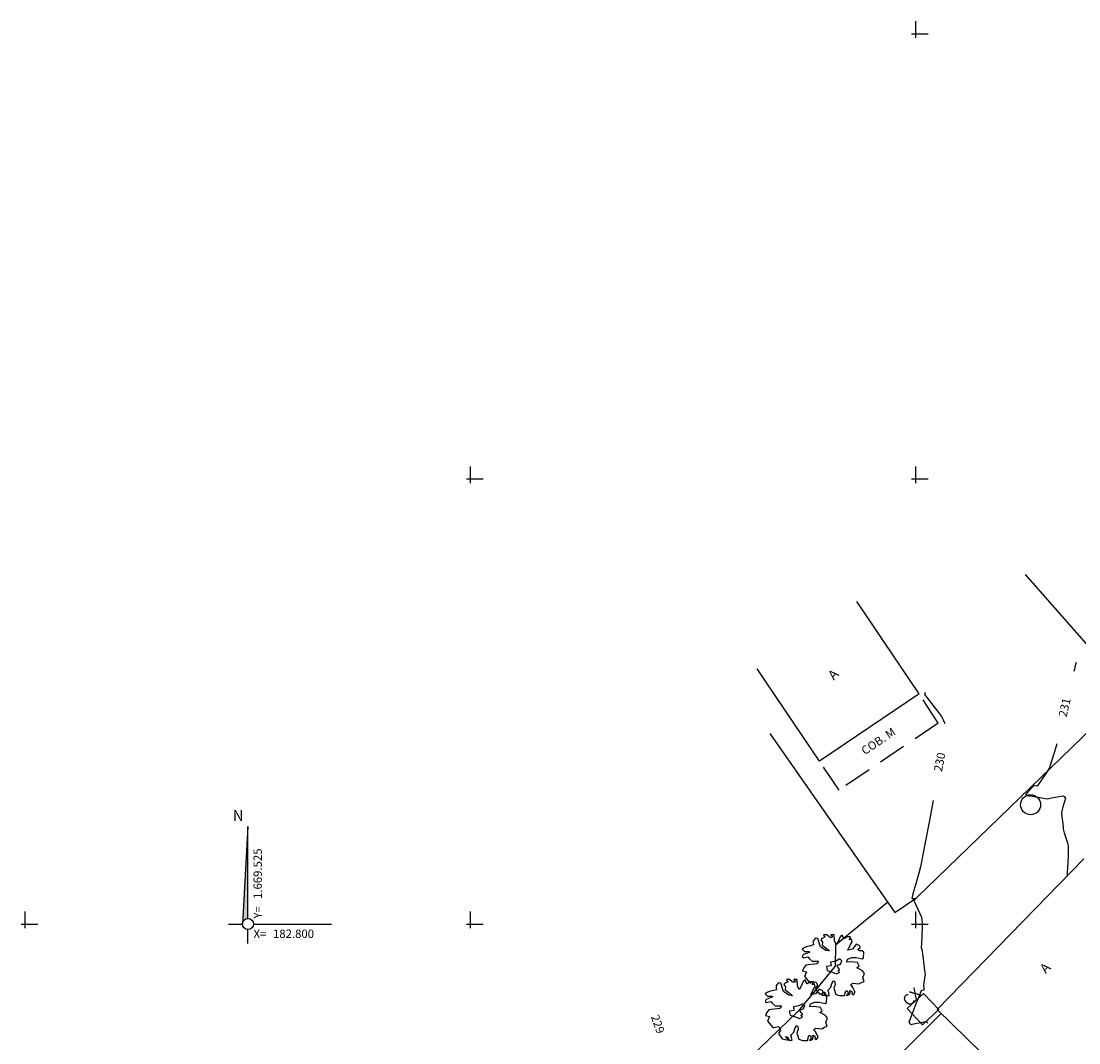
# Model space of a CAD drawing. Extents: x 182750 to 183197, y 1669425 to 1670162.
# Drawn here: x 182790 to 182837, y 1669520 to 1669566 of the extents above; entities that cross this region are included whole.
import ezdxf
from ezdxf.enums import TextEntityAlignment as Align

# ---------------------------------------------------------------- set-up
doc = ezdxf.new("R2010")
doc.units = 0
doc.header["$LTSCALE"] = 5
doc.header["$MEASUREMENT"] = 0
doc.linetypes.add('DASHED2', pattern=[0.375, 0.25, -0.125])
doc.layers.get('0').update_dxf_attribs({"linetype": 'CONTINUOUS'})
for name, color, linetype in [('C_CASA_ALV', 3, 'CONTINUOUS'), ('C_CASA_MAD', 3, 'CONTINUOUS'), ('C_CERCA', 1, 'CERCA'), ('C_REDEESGO', 2, 'CONTINUOUS'), ('C_TELHADO', 1, 'DASHED2'), ('C_TEXTOS', 1, 'CONTINUOUS'), ('C_VEGET_G', 82, 'CONTINUOUS'), ('C_VEGET_T', 35, 'CONTINUOUS'), ('CEM', 3, 'CERCA_MADEI'), ('CONT-MJR', 44, 'CONTINUOUS'), ('CONT-MNR', 96, 'CONTINUOUS'), ('M_NORTE', 1, 'CONTINUOUS'), ('M_QUADR', 9, 'CONTINUOUS'), ('M_TEXTO', 2, 'CONTINUOUS'), ('POSTES', 8, 'CONTINUOUS')]:
    doc.layers.add(name, color=color, linetype=linetype)
doc.styles.add('ROMANS', font='ROMANS.shx')
doc.linetypes.add('CERCA', pattern='A,0.5,-1e-05,["X",STANDARD,S=0.1,R=0,X=-0.05,Y=-0.05],0', length=0.50001)
doc.linetypes.add('CERCA_MADEI', pattern='A,0.5,-1e-05,["|",STANDARD,S=0.1,R=0,X=-0.05,Y=-0.05],0', length=0.50001)

# ---------------------------------------------------------------- blocks, each defined once
blk = doc.blocks.new('CAIXA')
at = {"layer": 'C_REDEESGO'}
blk.add_lwpolyline([(-1, -1), (1, -1), (1, 1), (-1, 1)], close=True, dxfattribs=at)
at = {"layer": 'C_REDEESGO', "style": 'ROMANS'}
blk.add_text('CX', height=1, dxfattribs=at).set_placement((0, 1), align=Align.CENTER)
blk = doc.blocks.new('ARV_1')
at = {"layer": 'C_VEGET_G', "linetype": 'CONTINUOUS'}
blk.add_lwpolyline([(-0.826, 0.111), (-1.319, 0.049), (-1.408, -0.069), (-1.471, -0.198), (-1.288, -0.243), (-1.324, -0.322), (-1.377, -0.451), (-1.146, -0.743), (-1.104, -0.738), (-0.879, -0.693), (-0.8, -0.85), (-0.894, -1.007), (-0.721, -1.243), (-0.448, -1.305), (-0.464, -1.255), (-0.574, -1.148), (-0.464, -1.165), (-0.422, -1.277), (-0.359, -1.316), (-0.275, -1.305), (-0.296, -1.182), (-0.333, -1.08), (-0.202, -0.94), (-0.149, -0.777), (-0.076, -0.653), (-0.024, -0.687), (-0.003, -0.816), (-0.066, -0.985), (0.024, -1.26), (0.192, -1.316), (0.422, -1.316), (0.47, -1.097), (0.517, -1.097), (0.59, -1.187), (0.512, -1.316), (0.637, -1.271), (0.674, -1.176), (0.648, -1.08), (0.742, -1.125), (0.753, -1.176), (0.748, -1.232), (0.816, -1.277), (0.9, -1.165), (0.79, -0.945), (0.695, -0.822), (0.795, -0.76), (0.936, -0.777), (1.057, -0.794), (1.183, -0.721), (1.304, -0.676), (1.241, -0.501), (1.314, -0.322), (1.225, -0.203), (1.12, -0.136), (0.968, -0.069), (1.078, 0.016), (0.994, 0.167), (0.721, 0.207), (0.522, 0.19), (0.548, 0.319), (0.742, 0.398), (0.936, 0.398), (1.214, 0.336), (1.272, 0.387), (1.277, 0.639), (1.209, 0.701), (1.089, 0.696), (1.005, 0.763), (1.115, 0.825), (1.104, 0.915), (0.942, 0.988), (0.779, 0.774), (0.564, 0.729), (0.669, 0.954), (0.753, 1.095), (0.732, 1.218), (0.637, 1.185), (0.69, 1.325), (0.532, 1.32), (0.407, 1.23), (0.328, 1.348), (0.323, 1.404), (0.239, 1.353), (0.113, 1.089), (0.045, 0.977), (-0.029, 1.14), (-0.045, 1.421), (-0.202, 1.421), (-0.202, 1.387), (-0.128, 1.359), (-0.181, 1.286), (-0.27, 1.32), (-0.386, 1.421), (-0.522, 1.421), (-0.501, 1.348), (-0.454, 1.32), (-0.611, 1.235), (-0.653, 1.196), (-0.569, 1.078), (-0.585, 0.949), (-0.422, 0.836), (-0.254, 0.69), (-0.422, 0.713), (-0.658, 0.881), (-0.789, 1.247), (-0.889, 1.263), (-0.989, 1.151), (-0.994, 1.05), (-0.978, 0.96), (-1.094, 0.926), (-1.304, 0.881), (-1.424, 0.819), (-1.492, 0.769), (-1.387, 0.673), (-1.183, 0.668), (-1.146, 0.639), (-1.288, 0.583), (-1.445, 0.527), (-1.482, 0.437), (-1.419, 0.387), (-1.235, 0.426), (-1.172, 0.353), (-1.041, 0.235), (-0.758, 0.229)], close=True, dxfattribs=at)
at = {"layer": 'C_VEGET_T', "linetype": 'CONTINUOUS'}
blk.add_lwpolyline([(-0.212, -0.226), (-0.118, -0.265), (0.05, -0.338), (0.197, -0.277), (0.118, -0.203), (0.207, -0.153), (0.108, -0.035), (0.081, 0.049), (0.228, 0.1), (0.291, 0.241), (0.202, 0.33), (0.029, 0.235), (-0.123, 0.207), (-0.212, 0.184), (-0.191, 0.021), (-0.401, -0.007), (-0.359, -0.187)], close=True, dxfattribs=at)
blk = doc.blocks.new('PM')
blk.add_circle((0, 0), 0.0009)
blk = doc.blocks.new('QUADRICULA')
at = {"layer": 'M_QUADR'}
for p, q in [((0, -0.75), (0, 2.25)), ((-0.75, 0), (2.25, 0))]:
    blk.add_line(p, q, dxfattribs=at)

msp = doc.modelspace()

# ---------------------------------------------------------------- hatches: boundary and pattern name
at = {"layer": 'M_NORTE'}
msp.add_hatch(color=256, dxfattribs=at).paths.add_polyline_path([(182800, 1669529.375), (182799.75, 1669525.014, -0.397565), (182800, 1669525.25)])

# ---------------------------------------------------------------- linework, layer by layer
at = {"layer": 'C_CASA_ALV'}
for p, q in [((182838.231, 1669536.956), (182834.923, 1669540.705)), ((182830.153, 1669535.341), (182827.355, 1669539.485)), ((182825.674, 1669532.318), (182822.877, 1669536.462)), ((182830.153, 1669535.341), (182825.674, 1669532.318)), ((182830.96, 1669521.156), (182837.549, 1669527.93)), ((182830.96, 1669521.156), (182834.544, 1669517.67))]:
    msp.add_line(p, q, dxfattribs=at)
at = {"layer": 'C_CASA_MAD'}
msp.add_line((182826.703, 1669516.567), (182831.139, 1669520.982), dxfattribs=at)
at = {"layer": 'C_CERCA'}
for p, q in [((182830.034, 1669526.181), (182839.562, 1669535.403)), ((182823.441, 1669533.557), (182829.065, 1669525.518)), ((182829.065, 1669525.518), (182830.034, 1669526.181)), ((182828.741, 1669525.981), (182826.401, 1669524.051)), ((182826.401, 1669524.051), (182826.384, 1669523.101)), ((182826.384, 1669523.101), (182824.721, 1669521.09))]:
    msp.add_line(p, q, dxfattribs=at)
at = {"layer": 'C_TELHADO'}
for p, q in [((182831.008, 1669534.026), (182830.153, 1669535.341)), ((182831.008, 1669534.026), (182826.552, 1669531.018)), ((182826.552, 1669531.018), (182825.674, 1669532.318))]:
    msp.add_line(p, q, dxfattribs=at)
at = {"layer": 'CEM'}
msp.add_line((182824.721, 1669521.09), (182821.646, 1669518.132), dxfattribs=at)
at = {"layer": 'CONT-MJR', "elevation": 230}
for points in [[(182830.424, 1669535.395), (182830.396, 1669535.31), (182830.511, 1669535.161), (182830.766, 1669534.836), (182831.026, 1669534.502), (182831.158, 1669534.328), (182831.233, 1669534.172), (182831.302, 1669534.016)], [(182830.789, 1669530.55), (182830.601, 1669529.577), (182830.408, 1669528.589), (182830.268, 1669527.874), (182830.207, 1669527.569), (182830.131, 1669527.289), (182829.997, 1669526.81), (182829.872, 1669526.355), (182829.821, 1669526.148), (182829.906, 1669526.148), (182829.99, 1669526.15), (182829.965, 1669526.087), (182829.935, 1669526.022), (182830.018, 1669525.835), (182830.173, 1669525.498), (182830.26, 1669525.304), (182830.278, 1669525.176), (182830.292, 1669525.048), (182830.285, 1669524.867), (182830.268, 1669524.495), (182830.251, 1669524.125), (182830.244, 1669523.954), (182830.273, 1669523.86), (182830.296, 1669523.683), (182830.346, 1669523.301), (182830.395, 1669522.912), (182830.417, 1669522.714), (182830.397, 1669522.573), (182830.362, 1669522.359), (182830.343, 1669522.237), (182830.357, 1669522.13), (182830.367, 1669522.031), (182830.307, 1669522.016), (182830.245, 1669522.003), (182830.155, 1669521.781), (182829.965, 1669521.298), (182829.778, 1669520.815), (182829.694, 1669520.59), (182829.736, 1669520.536), (182829.786, 1669520.489), (182829.969, 1669520.526), (182830.298, 1669520.599), (182830.478, 1669520.636), (182830.522, 1669520.554)]]:
    msp.add_lwpolyline(points, dxfattribs=at)
at = {"layer": 'CONT-MNR', "elevation": 231}
for points in [[(182837.201, 1669536.75), (182837.179, 1669536.682), (182837.127, 1669536.453), (182837.103, 1669536.346)], [(182836.336, 1669533.102), (182836.225, 1669532.731), (182836.083, 1669532.267), (182836.001, 1669532.021), (182835.843, 1669531.769), (182835.591, 1669531.394), (182835.453, 1669531.197), (182835.383, 1669531.208), (182835.318, 1669531.221), (182835.274, 1669531.178), (182835.182, 1669531.084), (182835.018, 1669530.908), (182834.936, 1669530.798), (182835.076, 1669530.762), (182835.231, 1669530.743), (182835.394, 1669530.715), (182835.667, 1669530.669), (182835.816, 1669530.644), (182835.911, 1669530.63), (182836.096, 1669530.665), (182836.43, 1669530.729), (182836.613, 1669530.762), (182836.665, 1669530.723), (182836.731, 1669530.655), (182836.684, 1669530.499), (182836.592, 1669530.208), (182836.54, 1669530.014), (182836.559, 1669529.813), (182836.6, 1669529.508), (182836.622, 1669529.347), (182836.619, 1669529.279), (182836.673, 1669529.101), (182836.773, 1669528.776), (182836.827, 1669528.596), (182836.84, 1669528.497), (182836.845, 1669528.409), (182836.85, 1669528.315), (182836.842, 1669528.127), (182836.824, 1669527.73), (182836.806, 1669527.337), (182836.798, 1669527.158), (182836.794, 1669527.137)]]:
    msp.add_lwpolyline(points, dxfattribs=at)
at = {"layer": 'M_NORTE'}
for p, q in [((182800, 1669529.375), (182799.75, 1669525.014)), ((182800, 1669525.25), (182800, 1669529.375)), ((182799.125, 1669525), (182799.75, 1669525)), ((182800, 1669524.125), (182800, 1669524.75)), ((182800.25, 1669525), (182803.75, 1669525))]:
    msp.add_line(p, q, dxfattribs=at)
msp.add_circle((182800, 1669525), 0.25, dxfattribs=at)

# ---------------------------------------------------------------- block references
at = {"xscale": 0.25, "yscale": 0.25, "zscale": 0.25}
for p in [(182830, 1669565), (182810, 1669545), (182830, 1669545), (182790, 1669525), (182810, 1669525), (182830, 1669525)]:
    msp.add_blockref('QUADRICULA', p, dxfattribs=at)
for p in [(182826.384, 1669523.101), (182824.721, 1669521.09)]:
    msp.add_blockref('ARV_1', p)
at = {"xscale": 0.5, "yscale": 0.5, "zscale": 0.5, "rotation": 43.05849680047383}
msp.add_blockref('CAIXA', (182830.328, 1669521.178), dxfattribs=at)
at = {"layer": 'POSTES', "xscale": 500, "yscale": 500, "zscale": 500, "rotation": 313.0584968012826}
msp.add_blockref('PM', (182835.16, 1669530.362), dxfattribs=at)

# ---------------------------------------------------------------- texts
at = {"layer": 'C_TEXTOS', "style": 'ROMANS'}
for s, height, rotation, p in [('A', 0.438, 46.0939, (182826.331, 1669536.174)), ('COB. M', 0.375, 34.0198, (182828.347, 1669533.176)), ('A', 0.438, 46.0939, (182835.85, 1669522.992))]:
    msp.add_text(s, height=height, rotation=rotation, dxfattribs=at).set_placement(p, align=Align.MIDDLE)
at = {"layer": 'CONT-MJR', "insert": (182831.121, 1669532.269, 230), "char_height": 0.375, "attachment_point": 5, "rotation": 79.1588}
msp.add_mtext('{230}', dxfattribs=at)
at = {"layer": 'CONT-MNR', "char_height": 0.375, "attachment_point": 5}
for s, insert, rotation in [('{231}', (182836.732, 1669534.721, 231), 77.1369), ('{229}', (182818.367, 1669520.487, 229), 289.2876)]:
    msp.add_mtext(s, dxfattribs=dict(at, insert=insert, rotation=rotation))
at = {"layer": 'M_TEXTO', "style": 'ROMANS'}
msp.add_text('N', height=0.5, dxfattribs=at).set_placement((182799.562, 1669529.812), align=Align.MIDDLE)
for s, p in [('1.669.525', (182800.625, 1669526.125)), ('Y=', (182800.625, 1669525.25))]:
    msp.add_text(s, height=0.375, rotation=90, dxfattribs=at).set_placement(p)
for s, p in [('X=', (182800.25, 1669524.375)), ('182.800', (182801.125, 1669524.375))]:
    msp.add_text(s, height=0.375, dxfattribs=at).set_placement(p)

doc.saveas('drawing.dxf')
